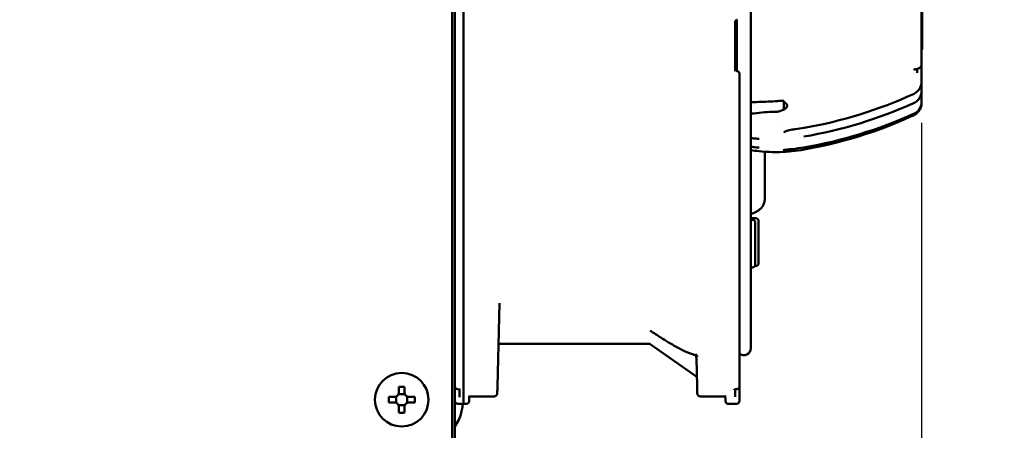
# Model space of a CAD drawing. Units: millimetres. Extents: x 0 to 2970, y 0 to 2100.
# Drawn here: x 1780 to 1955, y 660 to 734 of the extents above; entities that cross this region are included whole.
import ezdxf

# ---------------------------------------------------------------- set-up
doc = ezdxf.new("R2010")
doc.units = ezdxf.units.MM
doc.header["$LTSCALE"] = 5
doc.layers.add('Bemaßung (ISO)', color=7, linetype='Continuous', lineweight=25)
doc.layers.add('Sichtbar (ISO)', color=7, linetype='Continuous', lineweight=50)
doc.styles.add('Notiztext (DIN)', font='isocpeur.ttf')
doc.dimstyles.new('Standard (DIN)', dxfattribs={"dimscale": 5, "dimtxt": 3.5, "dimasz": 2.5, "dimexe": 3.175, "dimexo": 0.8, "dimgap": 0.8, "dimtad": 1, "dimrnd": 1e-08, "dimzin": 0, "dimtxsty": 'Notiztext (DIN)', "dimcen": 0.09, "dimdle": 10, "dimclrd": 256, "dimclre": 256, "dimclrt": 256, "dimadec": 1, "dimazin": 0, "dimtfac": 1, "dimtmove": 0, "dimatfit": 3, "dimfxl": 1, "dimtolj": 1, "dimtzin": 0, "dimlwd": -1, "dimlwe": -1, "dimarcsym": 0})

# ---------------------------------------------------------------- blocks, each defined once
blk = doc.blocks.new('*D8')
at = {"layer": 'Bemaßung (ISO)', "transparency": 16777216}
for p, q in [((1940.59, 715.29), (1940.59, 252.38)), ((924.27, 572.89), (924.27, 252.38)), ((936.77, 268.25), (1928.09, 268.25))]:
    blk.add_line(p, q, dxfattribs=at)
for points in [[(936.77, 270.34), (936.77, 266.17), (924.27, 268.25)], [(1928.09, 270.34), (1928.09, 266.17), (1940.59, 268.25)]]:
    blk.add_solid(points, dxfattribs=at)
at = {"layer": 'Defpoints', "color": 0, "transparency": 16777216}
for p in [(1940.59, 719.29), (924.27, 576.89), (1940.59, 268.25)]:
    blk.add_point(p, dxfattribs=at)
at = {"layer": 'Bemaßung (ISO)', "transparency": 16777216, "insert": (1350.81, 295), "char_height": 17.5, "attachment_point": 1, "style": 'Notiztext (DIN)'}
blk.add_mtext('\\A1;1016,3±4,0 mm [40,0%%p0,2 in]', dxfattribs=at)
blk = doc.blocks.new('*D13')
at = {"layer": 'Bemaßung (ISO)', "transparency": 16777216}
for p, q in [((1893.79, 972.39), (2047.21, 972.39)), ((2031.33, 959.89), (2031.33, 541.89)), ((1893.79, 529.39), (2047.21, 529.39))]:
    blk.add_line(p, q, dxfattribs=at)
for points in [[(2029.25, 959.89), (2033.42, 959.89), (2031.33, 972.39)], [(2029.25, 541.89), (2033.42, 541.89), (2031.33, 529.39)]]:
    blk.add_solid(points, dxfattribs=at)
at = {"layer": 'Defpoints', "color": 0, "transparency": 16777216}
for p in [(1889.79, 972.39), (1889.79, 529.39), (2031.33, 529.39)]:
    blk.add_point(p, dxfattribs=at)
at = {"layer": 'Bemaßung (ISO)', "transparency": 16777216, "insert": (2004.58, 614.39), "char_height": 17.5, "attachment_point": 1, "rotation": 90, "style": 'Notiztext (DIN)'}
blk.add_mtext('\\A1;443,0±2,5 mm [17,4%%p0,1 in]', dxfattribs=at)

msp = doc.modelspace()

# ---------------------------------------------------------------- linework, layer by layer
at = {"layer": 'Sichtbar (ISO)'}
for p, q in [((1856.789, 958.89), (1856.789, 542.89)), ((1857.289, 942.89), (1857.289, 558.89)), ((1858.789, 836.64), (1858.789, 665.14)), ((1910.089, 675.075), (1910.089, 803.796)), ((1940.589, 725.788), (1940.589, 763.313)), ((1940.689, 728.39), (1940.689, 746.324)), ((1907.289, 733.229), (1907.289, 724.491)), ((1907.589, 733.673), (1907.589, 724.544)), ((1940.589, 728.39), (1940.689, 728.39)), ((1939.789, 725.028), (1939.789, 725.028)), ((1939.789, 724.214), (1939.789, 724.935)), ((1940.589, 725.788), (1940.589, 723.412)), ((1908.089, 724.023), (1908.089, 723.566)), ((1908.089, 723.566), (1908.089, 668.271)), ((1940.589, 723.412), (1940.589, 722.693)), ((1940.589, 722.693), (1940.589, 721.53)), ((1940.589, 721.53), (1940.589, 720.994)), ((1940.589, 720.994), (1940.589, 719.286)), ((1915.989, 717.676), (1915.989, 719.207)), ((1940.589, 719.097), (1940.589, 719.286)), ((1940.589, 719.097), (1940.589, 718.914)), ((1940.589, 718.903), (1940.589, 718.914)), ((1915.989, 714.655), (1915.989, 714.655)), ((1912.589, 710.805), (1912.589, 710.805)), ((1912.589, 710.798), (1912.589, 710.798)), ((1912.589, 710.141), (1912.589, 701.693)), ((1910.811, 699.313), (1910.089, 699.019)), ((1910.989, 698.27), (1910.089, 698.27)), ((1910.4, 697.995), (1910.089, 697.995)), ((1911.489, 697.77), (1911.489, 690.27)), ((1910.9, 697.495), (1910.9, 689.995)), ((1910.4, 689.495), (1910.089, 689.495)), ((1910.989, 689.77), (1910.847, 689.77)), ((1864.875, 668.243), (1865.249, 683.115)), ((1891.843, 675.89), (1865.382, 675.89)), ((1892.13, 675.8), (1900.46, 669.966)), ((1900.377, 673.302), (1900.504, 668.243)), ((1900.222, 670.163), (1900.46, 669.998)), ((1847.289, 668.2), (1847.289, 667.224)), ((1848.289, 667.224), (1848.289, 668.2)), ((1908.089, 668.271), (1908.089, 668.003)), ((1908.089, 668.003), (1908.089, 666.268)), ((1846.456, 666.39), (1845.48, 666.39)), ((1846.789, 666.46), (1846.789, 665.321)), ((1848.359, 666.89), (1847.22, 666.89)), ((1848.789, 665.321), (1848.789, 666.46)), ((1850.099, 666.39), (1849.123, 666.39)), ((1858.089, 667.716), (1858.089, 666.365)), ((1864.321, 666.492), (1859.704, 666.492)), ((1859.813, 666.492), (1859.798, 665.632)), ((1905.674, 666.492), (1901.058, 666.492)), ((1905.572, 666.136), (1905.581, 665.631)), ((1907.289, 667.73), (1907.289, 666.377)), ((1908.089, 666.268), (1908.089, 665.667)), ((1845.48, 665.39), (1846.456, 665.39)), ((1847.22, 664.89), (1848.359, 664.89)), ((1847.289, 664.557), (1847.289, 663.581)), ((1848.289, 663.581), (1848.289, 664.557)), ((1849.123, 665.39), (1850.099, 665.39)), ((1857.781, 665.158), (1858.789, 665.14)), ((1859.298, 665.14), (1858.789, 665.14)), ((1907.598, 665.167), (1906.09, 665.14)), ((1858.409, 663.581), (1858.422, 663.574))]:
    msp.add_line(p, q, dxfattribs=at)
msp.add_circle((1847.789, 665.89), 4.781, dxfattribs=at)
for centre, radius, start, end in [((1907.789, 725.002), 0.5, 180, 258.46302), ((1907.589, 724.023), 0.5, 0, 78.46306), ((1910.4, 697.495), 0.5, 0, 90), ((1910.989, 697.77), 0.5, 0, 90), ((1910.4, 689.995), 0.5, 270, 0), ((1910.989, 690.27), 0.5, 270, 0), ((1865.382, 670.39), 5.5, 90, 93.2821), ((1891.843, 675.39), 0.5, 55, 90), ((1908.839, 675.075), 1.25, 233.14487, 0), ((1857.789, 668.257), 0.5, 180, 266.14107), ((1907.589, 668.271), 0.5, 273.85958, 0), ((1907.589, 668.003), 0.5, 0, 15.53684), ((1905.072, 666.127), 0.5, 1, 46.98769), ((1857.789, 665.658), 0.5, 180, 269), ((1850.131, 665.89), 8.593, 344.4117, 351.07409), ((1859.298, 665.64), 0.5, 270, 359), ((1906.081, 665.64), 0.5, 181, 271), ((1907.589, 665.667), 0.5, 271, 0), ((1850.131, 665.89), 8.608, 326.25845, 344.38687)]:
    msp.add_arc(centre, radius, start, end, dxfattribs=at)
for centre, major_axis, ratio, start_param, end_param in [((1914.542, 720.064), (-2.801, -0.127), 0.9946571, 1.7955093, 2.2557728), ((1939.188, 750.254), (-0.051, -33.621), 0.0004041, 0.0001875, 0.0021522), ((1900.505, 671.246), (-0.026, 2.101), 0.0123407, 5.771044, 5.7712134), ((1847.789, 664.04), (8.339, 0), 0.4997225, 1.510799, 1.6307936), ((1849.64, 665.89), (0, 8.339), 0.4997225, 1.510799, 1.6307936), ((1845.939, 665.89), (0, -8.339), 0.4997225, 1.510799, 1.6307936), ((1857.789, 668.257), (-0.034, -0.499), 0.1910936, 6.2831615, 6.2836905), ((1851.199, 665.89), (0, 8.339), 0.8661855, 4.6974337, 4.697477), ((1847.789, 667.741), (-8.339, 0), 0.4997225, 1.510799, 1.6307936)]:
    msp.add_ellipse(centre, major_axis=major_axis, ratio=ratio, start_param=start_param, end_param=end_param, dxfattribs=at)
for points, degree, knots in [([(1907.681, 733.7), (1907.635, 733.691), (1907.589, 733.675), (1907.503, 733.63), (1907.463, 733.6), (1907.391, 733.528), (1907.36, 733.484), (1907.315, 733.39), (1907.3, 733.338), (1907.291, 733.268), (1907.289, 733.248), (1907.289, 733.229)], 3, [0, 0, 0, 0, 0.014894609, 0.014894609, 0.030135973, 0.030135973, 0.046244436, 0.046244436, 0.062406035, 0.062406035, 0.068664503, 0.068664503, 0.068664503, 0.068664503]), ([(1907.485, 730.102), (1907.42, 730.019), (1907.369, 729.923), (1907.305, 729.73), (1907.289, 729.631), (1907.289, 729.539)], 3, [0, 0, 0, 0, 0.033788312, 0.033788312, 0.065405105, 0.065405105, 0.065405105, 0.065405105]), ([(1939.548, 724.856), (1939.546, 724.856), (1939.545, 724.855), (1939.543, 724.855), (1939.507, 724.843), (1939.468, 724.836), (1939.429, 724.831), (1939.378, 724.83), (1939.324, 724.833), (1939.312, 724.833), (1939.288, 724.834), (1939.264, 724.838), (1939.252, 724.84), (1939.239, 724.842), (1939.227, 724.844)], 5, [0.91286125, 0.91286125, 0.91286125, 0.91286125, 0.91286125, 0.91286125, 0.9304292, 0.9304292, 0.9304292, 1.34395972, 1.34395972, 1.34395972, 1.46220493, 1.46220493, 1.46220493, 1.58040329, 1.58040329, 1.58040329, 1.58040329, 1.58040329, 1.58040329]), ([(1940.589, 725.788), (1940.589, 725.699), (1940.574, 725.608), (1940.517, 725.44), (1940.475, 725.361), (1940.369, 725.222), (1940.304, 725.16), (1940.172, 725.072), (1940.106, 725.04), (1940.038, 725.017)], 3, [0, 0, 0, 0, 0.02699988, 0.02699988, 0.05347049, 0.05347049, 0.07962442, 0.07962442, 0.10120858, 0.10120858, 0.10120858, 0.10120858]), ([(1940.589, 722.693), (1940.589, 722.419), (1940.543, 722.141), (1940.364, 721.627), (1940.231, 721.384), (1939.899, 720.96), (1939.696, 720.773), (1939.364, 720.555), (1939.252, 720.493), (1939.136, 720.44)], 3, [0, 0, 0, 0, 0.08452447, 0.08452447, 0.16723719, 0.16723719, 0.24885735, 0.24885735, 0.287314, 0.287314, 0.287314, 0.287314]), ([(1940.589, 720.994), (1940.589, 720.73), (1940.544, 720.463), (1940.372, 719.968), (1940.245, 719.733), (1939.925, 719.32), (1939.728, 719.136), (1939.39, 718.909), (1939.264, 718.839), (1939.134, 718.781)], 3, [0, 0, 0, 0, 0.08133848, 0.08133848, 0.16110469, 0.16110469, 0.24086578, 0.24086578, 0.28407427, 0.28407427, 0.28407427, 0.28407427]), ([(1914.872, 719.184), (1913.743, 719.11), (1912.613, 719.055), (1911.018, 719.004), (1910.554, 718.992), (1910.089, 718.983)], 3, [0.00000108, 0.00000108, 0.00000108, 0.00000108, 0.3393708, 0.3393708, 0.47875045, 0.47875045, 0.47875045, 0.47875045]), ([(1914.872, 719.184), (1915.055, 719.195), (1915.25, 719.205), (1915.523, 719.215), (1915.62, 719.217), (1915.768, 719.218), (1915.931, 719.219), (1915.989, 719.207)], 3, [-0.11432941, -0.11432941, -0.11432941, -0.11432941, -0.05146318, -0.05146318, -0.01987233, -0.01987233, -0.00000018, -0.00000018, -0.00000018, -0.00000018]), ([(1940.589, 718.903), (1940.589, 718.801), (1940.583, 718.699), (1940.558, 718.498), (1940.54, 718.398), (1940.452, 718.043), (1940.345, 717.792), (1940.06, 717.342), (1939.879, 717.137), (1939.509, 716.835), (1939.328, 716.721), (1939.138, 716.633)], 3, [0, 0, 0, 0, 0.03062218, 0.03062218, 0.06079283, 0.06079283, 0.14046507, 0.14046507, 0.22061107, 0.22061107, 0.2836137, 0.2836137, 0.2836137, 0.2836137]), ([(1914.429, 717.262), (1913.18, 717.265), (1911.895, 717.171), (1910.49, 716.953), (1910.288, 716.919), (1910.089, 716.883)], 3, [0.08521015, 0.08521015, 0.08521015, 0.08521015, 0.45289436, 0.45289436, 0.51552092, 0.51552092, 0.51552092, 0.51552092]), ([(1914.429, 717.262), (1914.676, 717.261), (1914.924, 717.289), (1915.207, 717.355), (1915.248, 717.365), (1915.289, 717.377)], 3, [-1.803336735, -1.803336735, -1.803336735, -1.803336735, -1.728917728, -1.728917728, -1.716061082, -1.716061082, -1.716061082, -1.716061082]), ([(1916.412, 717.987), (1916.459, 718.029), (1916.498, 718.079), (1916.554, 718.191), (1916.571, 718.252), (1916.583, 718.375), (1916.577, 718.438), (1916.542, 718.557), (1916.513, 718.613), (1916.475, 718.662)], 3, [0, 0, 0, 0, 0.019213569, 0.019213569, 0.038563991, 0.038563991, 0.057821339, 0.057821339, 0.076961661, 0.076961661, 0.076961661, 0.076961661]), ([(1940.515, 718.503), (1940.498, 718.437), (1940.478, 718.372), (1940.37, 718.06), (1940.241, 717.824), (1939.918, 717.408), (1939.719, 717.223), (1939.384, 716.999), (1939.261, 716.931), (1939.134, 716.874)], 3, [0.06136943, 0.06136943, 0.06136943, 0.06136943, 0.08219031, 0.08219031, 0.16270831, 0.16270831, 0.24295271, 0.24295271, 0.28493357, 0.28493357, 0.28493357, 0.28493357]), ([(1918.015, 714.162), (1917.663, 714.119), (1917.305, 714.058), (1916.822, 713.944), (1916.675, 713.904), (1916.435, 713.827), (1916.338, 713.791), (1916.198, 713.729), (1916.147, 713.704), (1916.084, 713.667), (1916.064, 713.654), (1916.032, 713.631), (1916.019, 713.62), (1916.011, 713.612)], 3, [0, 0, 0, 0, 0.1065399, 0.1065399, 0.15539657, 0.15539657, 0.1922466, 0.1922466, 0.21598177, 0.21598177, 0.22865728, 0.22865728, 0.24180339, 0.24180339, 0.24180339, 0.24180339]), ([(1911.17, 710.911), (1911.202, 710.908), (1911.235, 710.905), (1911.267, 710.902), (1911.353, 710.894), (1911.438, 710.887), (1911.491, 710.882), (1911.544, 710.877), (1911.597, 710.873)], 5, [0.17812162, 0.17812162, 0.17812162, 0.17812162, 0.17812162, 0.17812162, 0.45538816, 0.45538816, 0.45538816, 0.91077631, 0.91077631, 0.91077631, 0.91077631, 0.91077631, 0.91077631]), ([(1917.565, 710.625), (1917.393, 710.607), (1917.219, 710.589), (1916.896, 710.552), (1916.745, 710.534), (1916.486, 710.501), (1916.374, 710.486), (1916.199, 710.46), (1916.13, 710.448), (1916.027, 710.429), (1915.987, 710.421), (1915.932, 710.408), (1915.912, 710.403), (1915.888, 710.396), (1915.881, 710.394), (1915.878, 710.392), (1915.878, 710.392), (1915.878, 710.392)], 3, [0, 0, 0, 0, 0.0520744, 0.0520744, 0.09861626, 0.09861626, 0.13561414, 0.13561414, 0.16193204, 0.16193204, 0.18079196, 0.18079196, 0.19443424, 0.19443424, 0.20399098, 0.20399098, 0.20651248, 0.20651248, 0.20651248, 0.20651248]), ([(1912.589, 701.693), (1912.589, 701.471), (1912.556, 701.249), (1912.429, 700.829), (1912.337, 700.632), (1912.11, 700.272), (1911.976, 700.11), (1911.68, 699.823), (1911.519, 699.698), (1911.177, 699.481), (1910.997, 699.389), (1910.811, 699.313)], 3, [4.712389, 4.712389, 4.712389, 4.712389, 4.9218285, 4.9218285, 5.131268, 5.131268, 5.3407075, 5.3407075, 5.550147, 5.550147, 5.7595865, 5.7595865, 5.7595865, 5.7595865]), ([(1892.163, 678.223), (1892.152, 678.231), (1892.143, 678.236), (1892.133, 678.241), (1892.131, 678.242), (1892.131, 678.242)], 3, [0, 0, 0, 0, 0.00660361, 0.00660361, 0.011557715, 0.011557715, 0.011557715, 0.011557715]), ([(1900.009, 673.924), (1899.583, 674.007), (1899.097, 674.191), (1898.007, 674.679), (1897.392, 674.996), (1895.881, 675.836), (1894.955, 676.397), (1893.409, 677.386), (1892.785, 677.799), (1892.163, 678.223)], 3, [0, 0, 0, 0, 0.2263846, 0.2263846, 0.4719317, 0.4719317, 0.8144406, 0.8144406, 1.0421703, 1.0421703, 1.0421703, 1.0421703]), ([(1865.133, 675.976), (1865.133, 675.976), (1865.132, 675.976), (1865.131, 675.976), (1865.126, 675.975), (1865.111, 675.97), (1865.104, 675.967), (1865.087, 675.961), (1865.078, 675.957), (1865.069, 675.952)], 3, [0.14088239, 0.14088239, 0.14088239, 0.14088239, 0.143156341, 0.143156341, 0.152864243, 0.152864243, 0.159098088, 0.159098088, 0.164072248, 0.164072248, 0.164072248, 0.164072248]), ([(1900.372, 673.479), (1900.371, 673.531), (1900.36, 673.585), (1900.322, 673.685), (1900.294, 673.732), (1900.226, 673.812), (1900.185, 673.846), (1900.127, 673.881), (1900.109, 673.89), (1900.062, 673.911), (1900.036, 673.918), (1900.014, 673.923), (1900.012, 673.923), (1900.009, 673.924)], 3, [0, 0, 0, 0, 0.017615642, 0.017615642, 0.034985453, 0.034985453, 0.052702264, 0.052702264, 0.060643054, 0.060643054, 0.074600309, 0.074600309, 0.076490839, 0.076490839, 0.076490839, 0.076490839]), ([(1900.456, 673.784), (1900.443, 673.804), (1900.426, 673.826), (1900.387, 673.867), (1900.368, 673.885), (1900.341, 673.909), (1900.333, 673.916), (1900.296, 673.948), (1900.267, 673.97), (1900.235, 673.995), (1900.235, 673.995), (1900.234, 673.996)], 3, [0.000000987, 0.000000987, 0.000000987, 0.000000987, 0.011810962, 0.011810962, 0.020735516, 0.020735516, 0.023571188, 0.023571188, 0.033311419, 0.033311419, 0.033481037, 0.033481037, 0.033481037, 0.033481037]), ([(1900.456, 673.784), (1900.473, 673.759), (1900.492, 673.732), (1900.521, 673.691), (1900.532, 673.676), (1900.555, 673.644), (1900.556, 673.643), (1900.567, 673.628)], 3, [0, 0, 0, 0, 0.015161229, 0.015161229, 0.024224687, 0.024224687, 0.032499893, 0.032499893, 0.032499893, 0.032499893]), ([(1900.459, 670.03), (1900.426, 670.044), (1900.394, 670.06), (1900.315, 670.103), (1900.268, 670.132), (1900.222, 670.163)], 3, [0.005847478, 0.005847478, 0.005847478, 0.005847478, 0.016518286, 0.016518286, 0.033106743, 0.033106743, 0.033106743, 0.033106743]), ([(1864.875, 668.243), (1864.867, 667.902), (1864.858, 667.615), (1864.842, 667.193), (1864.837, 667.068), (1864.822, 666.944), (1864.821, 666.924), (1864.806, 666.864), (1864.802, 666.851), (1864.79, 666.815), (1864.78, 666.79), (1864.755, 666.742), (1864.741, 666.719), (1864.704, 666.668), (1864.678, 666.64), (1864.613, 666.584), (1864.572, 666.557), (1864.479, 666.515), (1864.427, 666.501), (1864.357, 666.493), (1864.339, 666.492), (1864.321, 666.492)], 3, [0, 0, 0, 0, 0.14718117, 0.14718117, 0.29265467, 0.29265467, 0.32432869, 0.32432869, 0.33135917, 0.33135917, 0.34125557, 0.34125557, 0.34976201, 0.34976201, 0.3612533, 0.3612533, 0.37596242, 0.37596242, 0.39194559, 0.39194559, 0.39732269, 0.39732269, 0.39732269, 0.39732269]), ([(1901.058, 666.492), (1901.003, 666.492), (1900.948, 666.502), (1900.846, 666.536), (1900.798, 666.562), (1900.714, 666.625), (1900.677, 666.664), (1900.635, 666.724), (1900.623, 666.744), (1900.605, 666.777), (1900.599, 666.792), (1900.584, 666.828), (1900.578, 666.847), (1900.569, 666.878), (1900.567, 666.89), (1900.561, 666.917), (1900.559, 666.929), (1900.554, 666.967), (1900.552, 666.988), (1900.543, 667.086), (1900.538, 667.183), (1900.523, 667.535), (1900.514, 667.854), (1900.504, 668.243)], 3, [0, 0, 0, 0, 0.01643405, 0.01643405, 0.03252665, 0.03252665, 0.04857093, 0.04857093, 0.05578978, 0.05578978, 0.06148491, 0.06148491, 0.07059471, 0.07059471, 0.07924197, 0.07924197, 0.09299071, 0.09299071, 0.12703925, 0.12703925, 0.2295147, 0.2295147, 0.39730501, 0.39730501, 0.39730501, 0.39730501]), ([(1847.289, 667.224), (1847.289, 667.222), (1847.289, 667.221), (1847.289, 667.116), (1847.268, 667.006), (1847.183, 666.802), (1847.119, 666.708), (1847.045, 666.634), (1846.971, 666.56), (1846.878, 666.497), (1846.674, 666.412), (1846.563, 666.391), (1846.459, 666.39), (1846.457, 666.39), (1846.456, 666.39)], 3, [0.44548505, 0.44548505, 0.44548505, 0.44548505, 0.44588704, 0.44588704, 0.4772362, 0.4772362, 0.50858536, 0.50858536, 0.50858536, 0.53993452, 0.53993452, 0.57128369, 0.57128369, 0.57168567, 0.57168567, 0.57168567, 0.57168567]), ([(1849.123, 666.39), (1849.121, 666.39), (1849.12, 666.39), (1849.016, 666.391), (1848.905, 666.412), (1848.701, 666.497), (1848.607, 666.56), (1848.534, 666.634), (1848.46, 666.708), (1848.396, 666.802), (1848.311, 667.006), (1848.29, 667.116), (1848.289, 667.221), (1848.289, 667.222), (1848.289, 667.224)], 3, [0.44548505, 0.44548505, 0.44548505, 0.44548505, 0.44588704, 0.44588704, 0.4772362, 0.4772362, 0.50858536, 0.50858536, 0.50858536, 0.53993452, 0.53993452, 0.57128369, 0.57128369, 0.57168567, 0.57168567, 0.57168567, 0.57168567]), ([(1858.262, 667.668), (1858.262, 667.668), (1858.262, 667.668), (1858.259, 667.669), (1858.252, 667.672), (1858.229, 667.681), (1858.211, 667.687), (1858.161, 667.701), (1858.126, 667.709), (1858.041, 667.726), (1857.986, 667.735), (1857.875, 667.749), (1857.816, 667.754), (1857.757, 667.758)], 3, [0.061261987, 0.061261987, 0.061261987, 0.061261987, 0.06376696, 0.06376696, 0.073944483, 0.073944483, 0.08644327, 0.08644327, 0.10227865, 0.10227865, 0.121679308, 0.121679308, 0.14002126, 0.14002126, 0.14002126, 0.14002126]), ([(1907.623, 667.772), (1907.542, 667.766), (1907.464, 667.758), (1907.327, 667.738), (1907.266, 667.726), (1907.198, 667.709), (1907.179, 667.704), (1907.151, 667.695), (1907.14, 667.691), (1907.126, 667.685), (1907.121, 667.683), (1907.117, 667.682), (1907.117, 667.681), (1907.117, 667.681)], 3, [0, 0, 0, 0, 0.024826918, 0.024826918, 0.048555251, 0.048555251, 0.058898715, 0.058898715, 0.06767937, 0.06767937, 0.075110578, 0.075110578, 0.078741425, 0.078741425, 0.078741425, 0.078741425]), ([(1846.456, 665.39), (1846.457, 665.39), (1846.459, 665.39), (1846.563, 665.39), (1846.674, 665.369), (1846.878, 665.284), (1846.971, 665.22), (1847.045, 665.146), (1847.119, 665.072), (1847.183, 664.979), (1847.268, 664.775), (1847.289, 664.664), (1847.289, 664.56), (1847.289, 664.558), (1847.289, 664.557)], 3, [0.44548505, 0.44548505, 0.44548505, 0.44548505, 0.44588704, 0.44588704, 0.4772362, 0.4772362, 0.50858536, 0.50858536, 0.50858536, 0.53993452, 0.53993452, 0.57128369, 0.57128369, 0.57168567, 0.57168567, 0.57168567, 0.57168567]), ([(1848.289, 664.557), (1848.289, 664.558), (1848.289, 664.56), (1848.29, 664.664), (1848.311, 664.775), (1848.396, 664.979), (1848.46, 665.072), (1848.534, 665.146), (1848.607, 665.22), (1848.701, 665.284), (1848.905, 665.369), (1849.016, 665.39), (1849.12, 665.39), (1849.121, 665.39), (1849.123, 665.39)], 3, [0.44548505, 0.44548505, 0.44548505, 0.44548505, 0.44588704, 0.44588704, 0.4772362, 0.4772362, 0.50858536, 0.50858536, 0.50858536, 0.53993452, 0.53993452, 0.57128369, 0.57128369, 0.57168567, 0.57168567, 0.57168567, 0.57168567]), ([(1858.675, 665.142), (1858.675, 665.069), (1858.67, 664.977), (1858.652, 664.775), (1858.638, 664.664), (1858.621, 664.56), (1858.621, 664.558), (1858.621, 664.557)], 3, [0.509137643, 0.509137643, 0.509137643, 0.509137643, 0.539934525, 0.539934525, 0.571283685, 0.571283685, 0.571685674, 0.571685674, 0.571685674, 0.571685674])]:
    msp.add_open_spline(points, degree=degree, knots=knots, dxfattribs=at)
for points, degree in [([(1907.485, 730.102), (1907.521, 730.148), (1907.556, 730.196), (1907.589, 730.244)], 3), ([(1940.038, 725.017), (1939.875, 724.963), (1939.711, 724.909), (1939.548, 724.856)], 3), ([(1939.743, 725.012), (1939.743, 725.012), (1939.743, 725.012), (1939.743, 725.012), (1939.743, 725.012), (1939.743, 725.012)], 5), ([(1916.475, 718.662), (1916.389, 718.773), (1916.297, 718.846), (1916.213, 718.9), (1916.128, 718.943), (1916.044, 718.968)], 5), ([(1939.136, 720.44), (1932.954, 717.614), (1926.326, 715.568), (1919.595, 714.395)], 3), ([(1939.133, 718.781), (1932.931, 716.005), (1926.302, 713.991), (1919.572, 712.837)], 3), ([(1939.134, 716.874), (1932.937, 714.085), (1926.309, 712.063), (1919.579, 710.904)], 3), ([(1938.631, 716.401), (1932.605, 713.669), (1926.157, 711.685), (1919.608, 710.532)], 3), ([(1939.138, 716.633), (1938.969, 716.556), (1938.8, 716.478), (1938.631, 716.401)], 3), ([(1919.595, 714.395), (1919.071, 714.303), (1918.544, 714.226), (1918.015, 714.162)], 3), ([(1910.089, 712.565), (1910.414, 712.533), (1910.74, 712.502), (1911.065, 712.473)], 3), ([(1911.474, 712.436), (1911.338, 712.448), (1911.202, 712.46), (1911.065, 712.473)], 3), ([(1911.597, 712.425), (1911.556, 712.428), (1911.515, 712.432), (1911.474, 712.436)], 3), ([(1910.089, 711.012), (1910.415, 710.98), (1910.74, 710.95), (1911.066, 710.92)], 3), ([(1911.621, 710.228), (1911.098, 710.285), (1910.585, 710.347), (1910.089, 710.413)], 3), ([(1911.066, 710.92), (1911.087, 710.918), (1911.108, 710.916), (1911.128, 710.914), (1911.149, 710.912), (1911.17, 710.911)], 5), ([(1911.066, 710.92), (1911.202, 710.907), (1911.338, 710.895), (1911.474, 710.882)], 3), ([(1911.474, 710.882), (1911.515, 710.879), (1911.556, 710.875), (1911.597, 710.871)], 3), ([(1915.299, 710.089), (1914.058, 710.05), (1912.802, 710.099), (1911.621, 710.228)], 3), ([(1919.608, 710.532), (1918.187, 710.282), (1916.742, 710.134), (1915.299, 710.089)], 3), ([(1919.579, 710.904), (1918.911, 710.789), (1918.239, 710.696), (1917.565, 710.625)], 3), ([(1865.249, 683.115), (1865.249, 683.115), (1865.249, 683.115), (1865.249, 683.115), (1865.249, 683.115), (1865.249, 683.115)], 5), ([(1900.009, 673.924), (1900.009, 673.924), (1900.009, 673.924), (1900.009, 673.924), (1900.009, 673.924), (1900.009, 673.924)], 5), ([(1900.372, 673.479), (1900.372, 673.479), (1900.372, 673.479), (1900.372, 673.479)], 3), ([(1900.377, 673.302), (1900.375, 673.363), (1900.374, 673.423), (1900.372, 673.479)], 3), ([(1859.702, 666.492), (1859.703, 666.492), (1859.704, 666.492), (1859.704, 666.492)], 3), ([(1905.674, 666.492), (1905.674, 666.492), (1905.674, 666.492), (1905.674, 666.492), (1905.674, 666.492), (1905.674, 666.492)], 5), ([(1907.623, 667.772), (1907.623, 667.772), (1907.623, 667.772), (1907.623, 667.772), (1907.623, 667.772)], 4)]:
    msp.add_open_spline(points, degree=degree, dxfattribs=at)

# ---------------------------------------------------------------- dimensions: what is measured, and where the dimension line sits
at = {"layer": 'Bemaßung (ISO)'}
for base, p1, p2, angle, text, override, picture, middle in [((2031.333, 529.39), (1889.789, 972.39), (1889.789, 529.39), 90, '<> mm [17,4%%p0,1 in]', {"dimgap": 0.8, "dimdec": 1, "dimpost": '', "dimtol": 1, "dimlim": 0, "dimtp": 2.5, "dimtm": 2.5, "dimtdec": 1, "dimtofl": 0, "dimatfit": 1}, '*D13', (2031.333, 750.89)), ((1940.589, 268.253), (924.274, 576.89), (1940.589, 719.286), 180, '<> mm [40,0%%p0,2 in]', {"dimgap": 0.8, "dimdec": 1, "dimpost": '', "dimtol": 1, "dimlim": 0, "dimtp": 4, "dimtm": 4, "dimtdec": 1, "dimtofl": 0, "dimatfit": 1}, '*D8', (1492.564, 268.253))]:
    dim = msp.add_linear_dim(base=base, p1=p1, p2=p2, angle=angle, text=text, dimstyle='Standard (DIN)', override=override, dxfattribs=at)
    dim.commit()
    dim.dimension.update_dxf_attribs({"geometry": picture, "text_midpoint": middle, "dimtype": 160})

doc.saveas('drawing.dxf')
